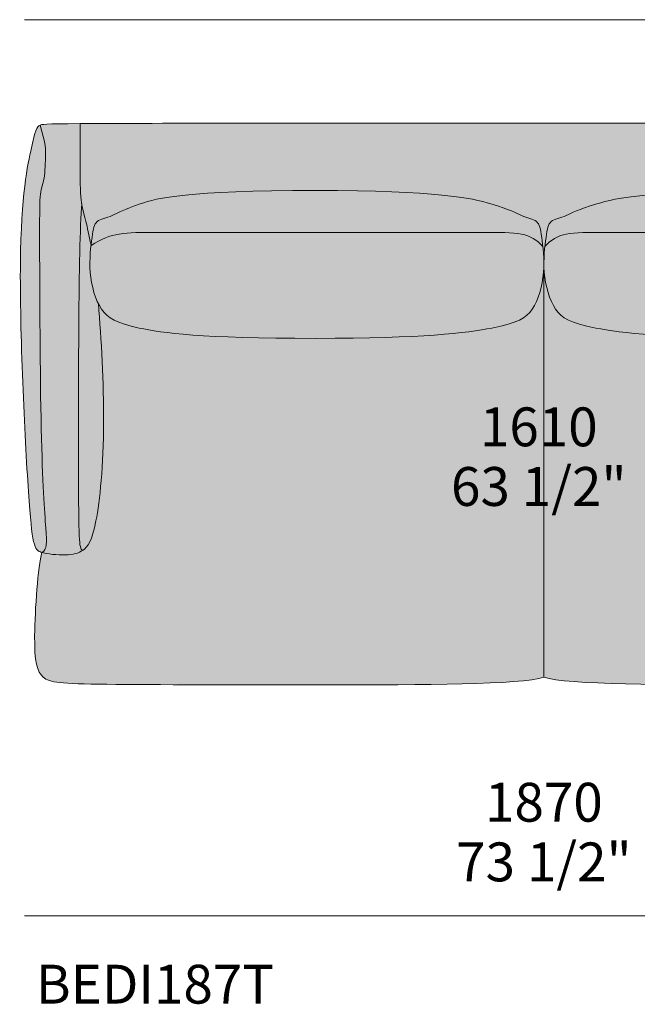
# Model space of a CAD drawing. Units: millimetres. Extents: x 39190 to 88131, y -70530 to 15962.
# Drawn here: x 42055 to 43167, y 12350 to 14124 of the extents above; entities that cross this region are included whole.
import ezdxf

# ---------------------------------------------------------------- set-up
doc = ezdxf.new("R2010")
doc.units = ezdxf.units.MM
doc.header["$LTSCALE"] = 20
for name, color, linetype, lineweight in [('detail dimensions', 7, 'Continuous', 5), ('dimensions', 7, 'Continuous', 5), ('drawing', 7, 'Continuous', 5), ('hatch', 9, 'Continuous', 5), ('product codes', 7, 'Continuous', 5)]:
    doc.layers.add(name, color=color, linetype=linetype, lineweight=lineweight)
doc.styles.add('Arial Normale', font='arial.ttf')

msp = doc.modelspace()

# ---------------------------------------------------------------- hatches: boundary and pattern name
at = {"layer": 'hatch'}
for points in [[(42094.6, 13164.1), (42093.6, 13164.4), (42092.7, 13164.7), (42091.7, 13165.1), (42091.1, 13165.3), (42090.6, 13165.5), (42090.1, 13165.7), (42089.7, 13166), (42089.4, 13166.1), (42089.2, 13166.2), (42089, 13166.4), (42088.7, 13166.5), (42088.5, 13166.7), (42088.3, 13166.8), (42088, 13167), (42087.8, 13167.1), (42087.6, 13167.3), (42087.4, 13167.5), (42087.2, 13167.6), (42087, 13167.8), (42086.7, 13168), (42086.5, 13168.2), (42086.3, 13168.4), (42086.1, 13168.7), (42085.9, 13168.9), (42085.7, 13169.1), (42085.5, 13169.4), (42085.3, 13169.6), (42085.1, 13169.9), (42084.9, 13170.1), (42084.7, 13170.4), (42084.5, 13170.7), (42084.3, 13171), (42084.2, 13171.3), (42084, 13171.6), (42083.8, 13172), (42083.4, 13172.7), (42083.1, 13173.4), (42082.7, 13174.2), (42082.3, 13175), (42082, 13175.9), (42081.7, 13176.9), (42081.3, 13177.9), (42081, 13179), (42080.7, 13180.1), (42080.3, 13181.3), (42079.7, 13183.9), (42079.1, 13186.7), (42078.5, 13189.9), (42077.3, 13197.1), (42076.2, 13205.7), (42075, 13215.8), (42072.7, 13241.1), (42070.3, 13273.9), (42060.1, 13470.6), (42056.7, 13583.2), (42055.9, 13685.3), (42056.8, 13728.2), (42058.5, 13765.2), (42060.9, 13796.9), (42063.7, 13823.7), (42066.7, 13846.3), (42069.9, 13865), (42072.9, 13880.5), (42075.7, 13893.2), (42080.2, 13912.1), (42081.2, 13915.6), (42082.1, 13918.7), (42082.9, 13921.5), (42083.3, 13922.7), (42083.8, 13923.9), (42084.2, 13924.9), (42084.6, 13925.9), (42085, 13926.8), (42085.2, 13927.3), (42085.5, 13927.7), (42085.7, 13928.1), (42085.9, 13928.5), (42086.1, 13928.9), (42086.3, 13929.2), (42086.6, 13929.6), (42086.8, 13929.9), (42087, 13930.2), (42087.2, 13930.5), (42087.5, 13930.8), (42087.7, 13931.1), (42087.9, 13931.3), (42088.2, 13931.6), (42088.4, 13931.8), (42088.7, 13932.1), (42088.9, 13932.3), (42089.2, 13932.5), (42089.5, 13932.7), (42089.7, 13932.9), (42090, 13933.1), (42090.3, 13933.3), (42090.6, 13933.5), (42090.9, 13933.6), (42091.1, 13933.8), (42091.4, 13934), (42097, 13913.7), (42098.7, 13906.6), (42099.3, 13903.6), (42099.8, 13901), (42100.2, 13898.7), (42100.5, 13896.5), (42100.7, 13894.5), (42100.8, 13892.6), (42100.9, 13890.7), (42100.9, 13888.9), (42100.9, 13884.9), (42100.7, 13864.3), (42100.1, 13853), (42099.7, 13847.7), (42099.5, 13845.1), (42099.2, 13842.7), (42098.9, 13840.4), (42098.5, 13838.2), (42098.1, 13836.2), (42097.7, 13834.2), (42096.8, 13830.5), (42094.1, 13820.5), (42093.3, 13817.2), (42092.9, 13815.4), (42092.6, 13813.6), (42092.3, 13811.8), (42092, 13809.7), (42091.7, 13807.4), (42091.5, 13804.8), (42091.1, 13798), (42090.8, 13788.8), (42090.5, 13711.5), (42093.4, 13387), (42097.5, 13271.7), (42102.8, 13189.9), (42102.9, 13186.3), (42102.9, 13183.1), (42102.8, 13181.6), (42102.8, 13180.2), (42102.7, 13178.8), (42102.5, 13177.6), (42102.5, 13177), (42102.4, 13176.4), (42102.3, 13175.8), (42102.2, 13175.2), (42102, 13174.7), (42101.9, 13174.2), (42101.8, 13173.7), (42101.6, 13173.1), (42101.5, 13172.7), (42101.3, 13172.2), (42101.1, 13171.7), (42100.9, 13171.3), (42100.7, 13170.8), (42100.5, 13170.4), (42100.3, 13170), (42100.1, 13169.6), (42099.8, 13169.2), (42099.6, 13168.8), (42099.3, 13168.4), (42099, 13168), (42098.7, 13167.7), (42098.4, 13167.3), (42098.1, 13167), (42097.8, 13166.6), (42097.4, 13166.3), (42097.1, 13166), (42096.7, 13165.7), (42096.3, 13165.3), (42095.9, 13165), (42095.5, 13164.7), (42095, 13164.4)], [(42166.2, 13792.4), (42165.1, 13775.1), (42162.8, 13702.9), (42160.8, 13238.6), (42161.1, 13212.8), (42161.7, 13194.4), (42162.1, 13187.6), (42162.3, 13184.7), (42162.6, 13182.1), (42162.9, 13179.8), (42163.2, 13177.8), (42163.3, 13176.9), (42163.5, 13176), (42163.7, 13175.2), (42163.9, 13174.5), (42164.1, 13173.8), (42164.2, 13173.1), (42164.5, 13172.5), (42164.6, 13172.3), (42164.7, 13172), (42164.8, 13171.7), (42164.9, 13171.5), (42165, 13171.2), (42165.1, 13171), (42165.2, 13170.8), (42165.3, 13170.5), (42165.5, 13170.3), (42165.6, 13170.1), (42165.7, 13169.9), (42165.8, 13169.7), (42166, 13169.5), (42166.1, 13169.4), (42166.2, 13169.2), (42166.4, 13169), (42166.5, 13168.9), (42166.6, 13168.7), (42166.8, 13168.6), (42166.9, 13168.4), (42167.1, 13168.3), (42167.2, 13168.1), (42167.4, 13168), (42167.5, 13167.9), (42167.8, 13167.6), (42167.1, 13167.1), (42166.3, 13166.6), (42165.5, 13166.1), (42164.7, 13165.7), (42163.9, 13165.3), (42163.1, 13164.8), (42162.3, 13164.4), (42161.4, 13164.1), (42160.6, 13163.7), (42159.7, 13163.4), (42158.9, 13163.1), (42158, 13162.8), (42157.1, 13162.5), (42156.2, 13162.2), (42155.3, 13161.9), (42154.3, 13161.7), (42153.4, 13161.5), (42152.4, 13161.3), (42150.4, 13160.9), (42148.4, 13160.6), (42146.3, 13160.3), (42144, 13160.1), (42141.7, 13159.9), (42139.4, 13159.8), (42136.9, 13159.7), (42131.7, 13159.6), (42126.3, 13159.7), (42120.7, 13160), (42115.1, 13160.4), (42112.3, 13160.7), (42109.5, 13161.1), (42106.8, 13161.4), (42104.2, 13161.9), (42101.6, 13162.3), (42099.2, 13162.9), (42096.8, 13163.5), (42095.7, 13163.8), (42094.6, 13164.1), (42095, 13164.4), (42095.5, 13164.7), (42095.9, 13165), (42096.3, 13165.3), (42096.7, 13165.7), (42097.1, 13166), (42097.4, 13166.3), (42097.8, 13166.6), (42098.1, 13167), (42098.4, 13167.3), (42098.7, 13167.7), (42099, 13168), (42099.3, 13168.4), (42099.6, 13168.8), (42099.8, 13169.2), (42100.1, 13169.6), (42100.3, 13170), (42100.5, 13170.4), (42100.7, 13170.8), (42100.9, 13171.3), (42101.1, 13171.7), (42101.3, 13172.2), (42101.5, 13172.7), (42101.6, 13173.1), (42101.8, 13173.7), (42101.9, 13174.2), (42102, 13174.7), (42102.2, 13175.2), (42102.3, 13175.8), (42102.4, 13176.4), (42102.5, 13177), (42102.5, 13177.6), (42102.7, 13178.8), (42102.8, 13180.2), (42102.8, 13181.6), (42102.9, 13183.1), (42102.9, 13186.3), (42102.8, 13189.9), (42097.5, 13271.7), (42093.4, 13387), (42090.5, 13711.5), (42090.8, 13788.8), (42091.1, 13798), (42091.5, 13804.8), (42091.7, 13807.4), (42092, 13809.7), (42092.3, 13811.8), (42092.6, 13813.6), (42092.9, 13815.4), (42093.3, 13817.2), (42094.1, 13820.5), (42096.8, 13830.5), (42097.7, 13834.2), (42098.1, 13836.2), (42098.5, 13838.2), (42098.9, 13840.4), (42099.2, 13842.7), (42099.5, 13845.1), (42099.7, 13847.7), (42100.1, 13853), (42100.7, 13864.3), (42100.9, 13884.9), (42100.9, 13888.9), (42100.9, 13890.7), (42100.8, 13892.6), (42100.7, 13894.5), (42100.5, 13896.5), (42100.2, 13898.7), (42099.8, 13901), (42099.3, 13903.6), (42098.7, 13906.6), (42097, 13913.7), (42091.4, 13934), (42091.7, 13934.1), (42091.8, 13934.1), (42092, 13934.2), (42092.1, 13934.3), (42092.3, 13934.3), (42092.4, 13934.4), (42092.6, 13934.4), (42092.8, 13934.5), (42093, 13934.6), (42093.2, 13934.6), (42093.4, 13934.7), (42093.7, 13934.7), (42094, 13934.8), (42094.6, 13934.9), (42095.3, 13935), (42096.1, 13935.1), (42098, 13935.3), (42100.5, 13935.5), (42103.7, 13935.6), (42124.7, 13936.2), (42163.3, 13936.6), (42163.5, 13838.2), (42163.9, 13816.9), (42164.2, 13810), (42164.6, 13804.6), (42164.9, 13801.3), (42165.3, 13798.2), (42165.7, 13795.3)], [(43833.6, 13936.6), (43833, 13816.9), (43832.7, 13810), (43832.3, 13804.6), (43832, 13801.3), (43831.6, 13798.2), (43831.2, 13795.3), (43830.7, 13792.4), (43830.1, 13789), (43829.4, 13785.6), (43818.8, 13741.8), (43816.4, 13730.4), (43813.9, 13717.1), (43812, 13731.6), (43810.4, 13742), (43810, 13744.2), (43809.6, 13746.2), (43809.2, 13748.1), (43808.9, 13749), (43808.7, 13749.9), (43808.4, 13750.7), (43808.1, 13751.6), (43807.9, 13752.3), (43807.6, 13753.1), (43807.2, 13753.8), (43806.9, 13754.5), (43806.8, 13754.8), (43806.6, 13755.2), (43806.4, 13755.5), (43806.2, 13755.8), (43806, 13756.1), (43805.8, 13756.4), (43805.6, 13756.7), (43805.4, 13757), (43805.2, 13757.3), (43805, 13757.6), (43804.8, 13757.9), (43804.6, 13758.1), (43804.3, 13758.4), (43804.1, 13758.7), (43803.8, 13758.9), (43803.6, 13759.2), (43803.3, 13759.4), (43803.1, 13759.7), (43802.8, 13759.9), (43802.5, 13760.1), (43802.3, 13760.3), (43802, 13760.6), (43801.7, 13760.8), (43801.4, 13761), (43801.1, 13761.2), (43800.7, 13761.4), (43800.1, 13761.8), (43799.4, 13762.2), (43798.7, 13762.6), (43798, 13762.9), (43797.3, 13763.3), (43796.5, 13763.6), (43795.8, 13763.9), (43794.2, 13764.6), (43792.5, 13765.2), (43779.6, 13769.5), (43777.7, 13770.2), (43775.8, 13771), (43773.9, 13771.8), (43771.9, 13772.7), (43758.1, 13779.3), (43751.9, 13782.1), (43744.5, 13785.1), (43735.6, 13788.5), (43725.1, 13792.1), (43719.1, 13794.1), (43712.3, 13796.1), (43704.6, 13798.2), (43695.7, 13800.2), (43685.4, 13802.2), (43673.4, 13804.2), (43659.5, 13806.1), (43643.5, 13808), (43625, 13809.7), (43604, 13811.2), (43553.1, 13813.8), (43488.9, 13815.5), (43334.1, 13815.5), (43272.2, 13813.8), (43222.1, 13811.2), (43182.3, 13808), (43165.7, 13806.1), (43151.1, 13804.2), (43138.3, 13802.2), (43127, 13800.2), (43117.2, 13798.2), (43108.5, 13796.1), (43100.8, 13794.1), (43093.9, 13792.1), (43081.8, 13788.5), (43071.8, 13785.1), (43063.6, 13782.1), (43056.9, 13779.3), (43051.3, 13776.8), (43040.5, 13771.8), (43038.6, 13771), (43036.7, 13770.2), (43034.8, 13769.5), (43021.9, 13765.2), (43020.2, 13764.6), (43018.6, 13763.9), (43017.9, 13763.6), (43017.1, 13763.3), (43016.4, 13762.9), (43015.7, 13762.6), (43015, 13762.2), (43014.3, 13761.8), (43013.7, 13761.4), (43013.3, 13761.2), (43013, 13761), (43012.7, 13760.8), (43012.4, 13760.6), (43012.2, 13760.3), (43011.9, 13760.1), (43011.6, 13759.9), (43011.3, 13759.7), (43011.1, 13759.4), (43010.8, 13759.2), (43010.6, 13758.9), (43010.3, 13758.7), (43010.1, 13758.4), (43009.8, 13758.1), (43009.6, 13757.9), (43009.4, 13757.6), (43009.2, 13757.3), (43009, 13757), (43008.8, 13756.7), (43008.6, 13756.4), (43008.4, 13756.1), (43008.2, 13755.8), (43008, 13755.5), (43007.8, 13755.2), (43007.7, 13754.8), (43007.5, 13754.5), (43007.2, 13753.8), (43006.8, 13753.1), (43006.5, 13752.3), (43006.3, 13751.6), (43006, 13750.7), (43005.7, 13749.9), (43005.5, 13749), (43005.2, 13748.1), (43004.8, 13746.2), (43004.4, 13744.2), (43004, 13742), (43002.4, 13731.6), (43000.3, 13715), (42999.6, 13708.4), (42999, 13701.5), (42998.6, 13694.2), (42998.5, 13686.7), (42998.3, 13694.2), (42997.9, 13701.5), (42997.3, 13708.4), (42996.6, 13715), (42994.5, 13731.6), (42992.9, 13742), (42992.5, 13744.2), (42992.1, 13746.2), (42991.7, 13748.1), (42991.4, 13749), (42991.2, 13749.9), (42990.9, 13750.7), (42990.6, 13751.6), (42990.4, 13752.3), (42990.1, 13753.1), (42989.7, 13753.8), (42989.4, 13754.5), (42989.2, 13754.8), (42989.1, 13755.2), (42988.9, 13755.5), (42988.7, 13755.8), (42988.5, 13756.1), (42988.3, 13756.4), (42988.1, 13756.7), (42987.9, 13757), (42987.7, 13757.3), (42987.5, 13757.6), (42987.3, 13757.9), (42987.1, 13758.1), (42986.8, 13758.4), (42986.6, 13758.7), (42986.3, 13758.9), (42986.1, 13759.2), (42985.8, 13759.4), (42985.6, 13759.7), (42985.3, 13759.9), (42985, 13760.1), (42984.8, 13760.3), (42984.5, 13760.6), (42984.2, 13760.8), (42983.9, 13761), (42983.6, 13761.2), (42983.2, 13761.4), (42982.6, 13761.8), (42981.9, 13762.2), (42981.2, 13762.6), (42980.5, 13762.9), (42979.8, 13763.3), (42979, 13763.6), (42978.3, 13763.9), (42976.7, 13764.6), (42975, 13765.2), (42962.1, 13769.5), (42960.2, 13770.2), (42958.3, 13771), (42956.4, 13771.8), (42945.6, 13776.8), (42940, 13779.3), (42933.3, 13782.1), (42925.1, 13785.1), (42915.1, 13788.5), (42903, 13792.1), (42896.1, 13794.1), (42888.4, 13796.1), (42879.7, 13798.2), (42869.9, 13800.2), (42858.6, 13802.2), (42845.8, 13804.2), (42831.2, 13806.1), (42814.6, 13808), (42774.8, 13811.2), (42724.7, 13813.8), (42662.8, 13815.5), (42508.1, 13815.5), (42443.8, 13813.8), (42392.9, 13811.2), (42371.9, 13809.7), (42353.4, 13808), (42337.4, 13806.1), (42323.5, 13804.2), (42311.5, 13802.2), (42301.2, 13800.2), (42292.3, 13798.2), (42284.6, 13796.1), (42277.8, 13794.1), (42271.8, 13792.1), (42261.3, 13788.5), (42252.4, 13785.1), (42245, 13782.1), (42238.8, 13779.3), (42225, 13772.7), (42223, 13771.8), (42221.1, 13771), (42219.2, 13770.2), (42217.3, 13769.5), (42204.4, 13765.2), (42202.7, 13764.6), (42201.1, 13763.9), (42200.4, 13763.6), (42199.6, 13763.3), (42198.9, 13762.9), (42198.2, 13762.6), (42197.5, 13762.2), (42196.8, 13761.8), (42196.2, 13761.4), (42195.8, 13761.2), (42195.5, 13761), (42195.2, 13760.8), (42194.9, 13760.6), (42194.6, 13760.3), (42194.4, 13760.1), (42194.1, 13759.9), (42193.8, 13759.7), (42193.6, 13759.4), (42193.3, 13759.2), (42193.1, 13758.9), (42192.8, 13758.7), (42192.6, 13758.4), (42192.3, 13758.1), (42192.1, 13757.9), (42191.9, 13757.6), (42191.7, 13757.3), (42191.5, 13757), (42191.3, 13756.7), (42191.1, 13756.4), (42190.9, 13756.1), (42190.7, 13755.8), (42190.5, 13755.5), (42190.3, 13755.2), (42190.1, 13754.8), (42190, 13754.5), (42189.7, 13753.8), (42189.3, 13753.1), (42189, 13752.3), (42188.8, 13751.6), (42188.5, 13750.7), (42188.2, 13749.9), (42188, 13749), (42187.7, 13748.1), (42187.3, 13746.2), (42186.9, 13744.2), (42186.5, 13742), (42184.9, 13731.6), (42183, 13717.1), (42180.5, 13730.4), (42178.1, 13741.8), (42167.5, 13785.6), (42166.8, 13789), (42166.2, 13792.4), (42165.7, 13795.3), (42165.3, 13798.2), (42164.9, 13801.3), (42164.6, 13804.6), (42164.2, 13810), (42163.9, 13816.9), (42163.3, 13936.6), (42998.5, 13937.3)], [(42587.5, 13740.6), (42263.8, 13740.3), (42255.6, 13739.9), (42247.9, 13739.4), (42244.3, 13739.1), (42240.7, 13738.7), (42237.3, 13738.2), (42233.9, 13737.7), (42230.6, 13737.1), (42227.4, 13736.5), (42224.3, 13735.7), (42221.1, 13734.9), (42218, 13734), (42215, 13733), (42211.9, 13731.9), (42208.8, 13730.7), (42205.8, 13729.4), (42202.7, 13728), (42199.5, 13726.5), (42196.4, 13724.9), (42193.1, 13723.2), (42189.8, 13721.3), (42183, 13717.1), (42184.9, 13731.6), (42186.5, 13742), (42186.9, 13744.2), (42187.3, 13746.2), (42187.7, 13748.1), (42188, 13749), (42188.2, 13749.9), (42188.5, 13750.7), (42188.8, 13751.6), (42189, 13752.3), (42189.3, 13753.1), (42189.7, 13753.8), (42190, 13754.5), (42190.1, 13754.8), (42190.3, 13755.2), (42190.5, 13755.5), (42190.7, 13755.8), (42190.9, 13756.1), (42191.1, 13756.4), (42191.3, 13756.7), (42191.5, 13757), (42191.7, 13757.3), (42191.9, 13757.6), (42192.1, 13757.9), (42192.3, 13758.1), (42192.6, 13758.4), (42192.8, 13758.7), (42193.1, 13758.9), (42193.3, 13759.2), (42193.6, 13759.4), (42193.8, 13759.7), (42194.1, 13759.9), (42194.4, 13760.1), (42194.6, 13760.3), (42194.9, 13760.6), (42195.2, 13760.8), (42195.5, 13761), (42195.8, 13761.2), (42196.2, 13761.4), (42196.8, 13761.8), (42197.5, 13762.2), (42198.2, 13762.6), (42198.9, 13762.9), (42199.6, 13763.3), (42200.4, 13763.6), (42201.1, 13763.9), (42202.7, 13764.6), (42204.4, 13765.2), (42217.3, 13769.5), (42219.2, 13770.2), (42221.1, 13771), (42223, 13771.8), (42225, 13772.7), (42238.8, 13779.3), (42245, 13782.1), (42252.4, 13785.1), (42261.3, 13788.5), (42271.8, 13792.1), (42277.8, 13794.1), (42284.6, 13796.1), (42292.3, 13798.2), (42301.2, 13800.2), (42311.5, 13802.2), (42323.5, 13804.2), (42337.4, 13806.1), (42353.4, 13808), (42371.9, 13809.7), (42392.9, 13811.2), (42443.8, 13813.8), (42508.1, 13815.5), (42662.8, 13815.5), (42724.7, 13813.8), (42774.8, 13811.2), (42814.6, 13808), (42831.2, 13806.1), (42845.8, 13804.2), (42858.6, 13802.2), (42869.9, 13800.2), (42879.7, 13798.2), (42888.4, 13796.1), (42896.1, 13794.1), (42903, 13792.1), (42915.1, 13788.5), (42925.1, 13785.1), (42933.3, 13782.1), (42940, 13779.3), (42945.6, 13776.8), (42956.4, 13771.8), (42958.3, 13771), (42960.2, 13770.2), (42962.1, 13769.5), (42975, 13765.2), (42976.7, 13764.6), (42978.3, 13763.9), (42979, 13763.6), (42979.8, 13763.3), (42980.5, 13762.9), (42981.2, 13762.6), (42981.9, 13762.2), (42982.6, 13761.8), (42983.2, 13761.4), (42983.6, 13761.2), (42983.9, 13761), (42984.2, 13760.8), (42984.5, 13760.6), (42984.8, 13760.3), (42985, 13760.1), (42985.3, 13759.9), (42985.6, 13759.7), (42985.8, 13759.4), (42986.1, 13759.2), (42986.3, 13758.9), (42986.6, 13758.7), (42986.8, 13758.4), (42987.1, 13758.1), (42987.3, 13757.9), (42987.5, 13757.6), (42987.7, 13757.3), (42987.9, 13757), (42988.1, 13756.7), (42988.3, 13756.4), (42988.5, 13756.1), (42988.7, 13755.8), (42988.9, 13755.5), (42989.1, 13755.2), (42989.2, 13754.8), (42989.4, 13754.5), (42989.7, 13753.8), (42990.1, 13753.1), (42990.4, 13752.3), (42990.6, 13751.6), (42990.9, 13750.7), (42991.2, 13749.9), (42991.4, 13749), (42991.7, 13748.1), (42992.1, 13746.2), (42992.5, 13744.2), (42992.9, 13742), (42994.5, 13731.6), (42996.6, 13715), (42994.5, 13717.4), (42992.4, 13719.5), (42991.3, 13720.6), (42990.3, 13721.6), (42989.2, 13722.6), (42988.1, 13723.5), (42987.1, 13724.4), (42986, 13725.3), (42984.9, 13726.1), (42983.8, 13726.9), (42982.7, 13727.7), (42981.5, 13728.4), (42980.4, 13729.1), (42979.3, 13729.8), (42978.1, 13730.5), (42976.9, 13731.1), (42975.7, 13731.7), (42974.5, 13732.3), (42973.3, 13732.9), (42972, 13733.4), (42970.7, 13733.9), (42969.4, 13734.4), (42968.1, 13734.8), (42966.7, 13735.3), (42965.4, 13735.7), (42963.9, 13736.1), (42962.5, 13736.4), (42961, 13736.8), (42958, 13737.4), (42954.8, 13738), (42951.5, 13738.5), (42948, 13738.9), (42944.4, 13739.3), (42936.6, 13739.9), (42928, 13740.2)], [(43813.9, 13717.1), (43807.1, 13721.3), (43803.8, 13723.2), (43800.5, 13724.9), (43797.4, 13726.5), (43794.2, 13728), (43791.1, 13729.4), (43788.1, 13730.7), (43785, 13731.9), (43781.9, 13733), (43778.9, 13734), (43775.8, 13734.9), (43772.6, 13735.7), (43769.5, 13736.5), (43766.3, 13737.1), (43763, 13737.7), (43759.6, 13738.2), (43756.2, 13738.7), (43752.6, 13739.1), (43749, 13739.4), (43741.3, 13739.9), (43733.1, 13740.3), (43112.6, 13740.6), (43068.9, 13740.2), (43060.3, 13739.9), (43052.5, 13739.3), (43048.9, 13738.9), (43045.4, 13738.5), (43042.1, 13738), (43038.9, 13737.4), (43035.9, 13736.8), (43034.4, 13736.4), (43033, 13736.1), (43031.5, 13735.7), (43030.2, 13735.3), (43028.8, 13734.8), (43027.5, 13734.4), (43026.2, 13733.9), (43024.9, 13733.4), (43023.6, 13732.9), (43022.4, 13732.3), (43021.2, 13731.7), (43020, 13731.1), (43018.8, 13730.5), (43017.6, 13729.8), (43016.5, 13729.1), (43015.4, 13728.4), (43014.2, 13727.7), (43013.1, 13726.9), (43012, 13726.1), (43010.9, 13725.3), (43009.8, 13724.4), (43008.8, 13723.5), (43007.7, 13722.6), (43006.6, 13721.6), (43005.6, 13720.6), (43004.5, 13719.5), (43002.4, 13717.4), (43000.3, 13715), (43002.4, 13731.6), (43004, 13742), (43004.4, 13744.2), (43004.8, 13746.2), (43005.2, 13748.1), (43005.5, 13749), (43005.7, 13749.9), (43006, 13750.7), (43006.3, 13751.6), (43006.5, 13752.3), (43006.8, 13753.1), (43007.2, 13753.8), (43007.5, 13754.5), (43007.7, 13754.8), (43007.8, 13755.2), (43008, 13755.5), (43008.2, 13755.8), (43008.4, 13756.1), (43008.6, 13756.4), (43008.8, 13756.7), (43009, 13757), (43009.2, 13757.3), (43009.4, 13757.6), (43009.6, 13757.9), (43009.8, 13758.1), (43010.1, 13758.4), (43010.3, 13758.7), (43010.6, 13758.9), (43010.8, 13759.2), (43011.1, 13759.4), (43011.3, 13759.7), (43011.6, 13759.9), (43011.9, 13760.1), (43012.2, 13760.3), (43012.4, 13760.6), (43012.7, 13760.8), (43013, 13761), (43013.3, 13761.2), (43013.7, 13761.4), (43014.3, 13761.8), (43015, 13762.2), (43015.7, 13762.6), (43016.4, 13762.9), (43017.1, 13763.3), (43017.9, 13763.6), (43018.6, 13763.9), (43020.2, 13764.6), (43021.9, 13765.2), (43034.8, 13769.5), (43036.7, 13770.2), (43038.6, 13771), (43040.5, 13771.8), (43051.3, 13776.8), (43056.9, 13779.3), (43063.6, 13782.1), (43071.8, 13785.1), (43081.8, 13788.5), (43093.9, 13792.1), (43100.8, 13794.1), (43108.5, 13796.1), (43117.2, 13798.2), (43127, 13800.2), (43138.3, 13802.2), (43151.1, 13804.2), (43165.7, 13806.1), (43182.3, 13808), (43222.1, 13811.2), (43272.2, 13813.8), (43334.1, 13815.5), (43488.9, 13815.5), (43553.1, 13813.8), (43604, 13811.2), (43625, 13809.7), (43643.5, 13808), (43659.5, 13806.1), (43673.4, 13804.2), (43685.4, 13802.2), (43695.7, 13800.2), (43704.6, 13798.2), (43712.3, 13796.1), (43719.1, 13794.1), (43725.1, 13792.1), (43735.6, 13788.5), (43744.5, 13785.1), (43751.9, 13782.1), (43758.1, 13779.3), (43771.9, 13772.7), (43773.9, 13771.8), (43775.8, 13771), (43777.7, 13770.2), (43779.6, 13769.5), (43792.5, 13765.2), (43794.2, 13764.6), (43795.8, 13763.9), (43796.5, 13763.6), (43797.3, 13763.3), (43798, 13762.9), (43798.7, 13762.6), (43799.4, 13762.2), (43800.1, 13761.8), (43800.7, 13761.4), (43801.1, 13761.2), (43801.4, 13761), (43801.7, 13760.8), (43802, 13760.6), (43802.3, 13760.3), (43802.5, 13760.1), (43802.8, 13759.9), (43803.1, 13759.7), (43803.3, 13759.4), (43803.6, 13759.2), (43803.8, 13758.9), (43804.1, 13758.7), (43804.3, 13758.4), (43804.6, 13758.1), (43804.8, 13757.9), (43805, 13757.6), (43805.2, 13757.3), (43805.4, 13757), (43805.6, 13756.7), (43805.8, 13756.4), (43806, 13756.1), (43806.2, 13755.8), (43806.4, 13755.5), (43806.6, 13755.2), (43806.8, 13754.8), (43806.9, 13754.5), (43807.2, 13753.8), (43807.6, 13753.1), (43807.9, 13752.3), (43808.1, 13751.6), (43808.4, 13750.7), (43808.7, 13749.9), (43808.9, 13749), (43809.2, 13748.1), (43809.6, 13746.2), (43810, 13744.2), (43810.4, 13742), (43812, 13731.6)], [(42167.8, 13167.6), (42167.5, 13167.9), (42167.4, 13168), (42167.2, 13168.1), (42167.1, 13168.3), (42166.9, 13168.4), (42166.8, 13168.6), (42166.6, 13168.7), (42166.5, 13168.9), (42166.4, 13169), (42166.2, 13169.2), (42166.1, 13169.4), (42166, 13169.5), (42165.8, 13169.7), (42165.7, 13169.9), (42165.6, 13170.1), (42165.5, 13170.3), (42165.3, 13170.5), (42165.2, 13170.8), (42165.1, 13171), (42165, 13171.2), (42164.9, 13171.5), (42164.8, 13171.7), (42164.7, 13172), (42164.6, 13172.3), (42164.5, 13172.5), (42164.2, 13173.1), (42164.1, 13173.8), (42163.9, 13174.5), (42163.7, 13175.2), (42163.5, 13176), (42163.3, 13176.9), (42163.2, 13177.8), (42162.9, 13179.8), (42162.6, 13182.1), (42162.3, 13184.7), (42162.1, 13187.6), (42161.7, 13194.4), (42161.1, 13212.8), (42161, 13575.2), (42164.2, 13754.2), (42165.1, 13775.1), (42166.2, 13792.4), (42166.8, 13789), (42167.5, 13785.6), (42178.1, 13741.8), (42180.5, 13730.4), (42183, 13717.1), (42181.9, 13706.1), (42181.4, 13700.2), (42181.1, 13694.2), (42181, 13687.9), (42181, 13681.5), (42181.2, 13675.1), (42181.4, 13671.8), (42181.6, 13668.5), (42182, 13664.8), (42182.4, 13661.1), (42182.9, 13657.3), (42183.5, 13653.6), (42184.1, 13649.9), (42184.9, 13646.2), (42185.7, 13642.6), (42186.6, 13639), (42187.5, 13635.4), (42188.6, 13631.9), (42189.7, 13628.4), (42190.9, 13625), (42192.1, 13621.7), (42193.4, 13618.5), (42194.8, 13615.4), (42196.2, 13612.3), (42200.1, 13562.2), (42203.2, 13508.1), (42205.2, 13452.9), (42205.8, 13399.4), (42205.4, 13370.4), (42204.4, 13343.1), (42203.1, 13317.5), (42201.4, 13293.9), (42199.3, 13272.3), (42197, 13252.8), (42194.5, 13235.6), (42191.9, 13220.8), (42190.6, 13214.2), (42189.3, 13208.3), (42187.9, 13202.9), (42186.6, 13198.1), (42185.2, 13193.7), (42184.5, 13191.7), (42183.8, 13189.8), (42183.1, 13188), (42182.4, 13186.3), (42181.7, 13184.7), (42180.9, 13183.2), (42180.2, 13181.7), (42179.5, 13180.4), (42178.8, 13179.1), (42178, 13178), (42177.3, 13176.9), (42176.5, 13175.8), (42175.8, 13174.8), (42175, 13173.9), (42174.3, 13173.1), (42173.5, 13172.3), (42172.8, 13171.5), (42172, 13170.8), (42171.2, 13170.1), (42170.4, 13169.5), (42169.6, 13168.9), (42168.8, 13168.3)], [(42183, 13717.1), (42189.8, 13721.3), (42193.1, 13723.2), (42196.4, 13724.9), (42199.5, 13726.5), (42202.7, 13728), (42205.8, 13729.4), (42208.8, 13730.7), (42211.9, 13731.9), (42215, 13733), (42218, 13734), (42221.1, 13734.9), (42224.3, 13735.7), (42227.4, 13736.5), (42230.6, 13737.1), (42233.9, 13737.7), (42237.3, 13738.2), (42240.7, 13738.7), (42244.3, 13739.1), (42247.9, 13739.4), (42255.6, 13739.9), (42263.8, 13740.3), (42884.4, 13740.6), (42928, 13740.2), (42936.6, 13739.9), (42944.4, 13739.3), (42948, 13738.9), (42951.5, 13738.5), (42954.8, 13738), (42958, 13737.4), (42961, 13736.8), (42962.5, 13736.4), (42963.9, 13736.1), (42965.4, 13735.7), (42966.7, 13735.3), (42968.1, 13734.8), (42969.4, 13734.4), (42970.7, 13733.9), (42972, 13733.4), (42973.3, 13732.9), (42974.5, 13732.3), (42975.7, 13731.7), (42976.9, 13731.1), (42978.1, 13730.5), (42979.3, 13729.8), (42980.4, 13729.1), (42981.5, 13728.4), (42982.7, 13727.7), (42983.8, 13726.9), (42984.9, 13726.1), (42986, 13725.3), (42987.1, 13724.4), (42988.1, 13723.5), (42989.2, 13722.6), (42990.3, 13721.6), (42991.3, 13720.6), (42992.4, 13719.5), (42994.5, 13717.4), (42996.6, 13715), (42997.3, 13708.4), (42997.9, 13701.5), (42998.3, 13694.2), (42998.5, 13686.7), (42998.4, 13684.9), (42998.5, 13683), (42998.4, 13679.4), (42998.3, 13675.8), (42998.1, 13672.2), (42997.8, 13668.5), (42997.4, 13663.9), (42996.8, 13659.4), (42996.1, 13654.8), (42995.3, 13650.3), (42994.4, 13645.8), (42993.4, 13641.3), (42992.3, 13636.9), (42991, 13632.6), (42989.7, 13628.3), (42988.2, 13624.2), (42986.7, 13620.2), (42985, 13616.3), (42984.2, 13614.4), (42983.3, 13612.5), (42982.3, 13610.7), (42981.4, 13608.9), (42980.4, 13607.2), (42979.5, 13605.5), (42978.4, 13603.9), (42977.4, 13602.3), (42976.3, 13600.7), (42975.3, 13599.3), (42974.1, 13597.8), (42973, 13596.4), (42971.8, 13595), (42971.1, 13594.4), (42970.5, 13593.7), (42969.9, 13593.1), (42969.2, 13592.4), (42968.5, 13591.8), (42967.8, 13591.2), (42967.1, 13590.6), (42966.4, 13590), (42965.7, 13589.4), (42964.9, 13588.8), (42964.2, 13588.2), (42963.4, 13587.7), (42962.5, 13587.1), (42961.7, 13586.6), (42960, 13585.5), (42958.2, 13584.4), (42956.3, 13583.4), (42954.3, 13582.4), (42952.2, 13581.4), (42949.9, 13580.5), (42947.6, 13579.5), (42945.2, 13578.6), (42942.6, 13577.7), (42939.9, 13576.8), (42934.1, 13575.1), (42927.8, 13573.4), (42920.8, 13571.7), (42904.9, 13568.3), (42886, 13565), (42863.1, 13561.6), (42835.4, 13558.5), (42801.7, 13555.7), (42761.1, 13553.2), (42712.5, 13551.3), (42587.5, 13549.7), (42456, 13551.3), (42406.6, 13553.2), (42366.4, 13555.7), (42333.9, 13558.5), (42320.2, 13560), (42307.9, 13561.6), (42296.9, 13563.3), (42287, 13565), (42270, 13568.3), (42262.5, 13570), (42255.5, 13571.7), (42249.2, 13573.4), (42243.4, 13575.1), (42238, 13576.8), (42235.5, 13577.7), (42233.1, 13578.6), (42230.8, 13579.5), (42228.6, 13580.5), (42226.6, 13581.4), (42224.6, 13582.4), (42222.7, 13583.4), (42220.8, 13584.4), (42219.1, 13585.5), (42217.4, 13586.6), (42215.9, 13587.7), (42214.3, 13588.8), (42213.6, 13589.4), (42212.9, 13590), (42212.2, 13590.6), (42211.5, 13591.2), (42210.8, 13591.8), (42210.1, 13592.4), (42208.9, 13593.7), (42207.6, 13595), (42206.4, 13596.4), (42205.3, 13597.8), (42204.1, 13599.3), (42203.1, 13600.7), (42202, 13602.3), (42201.2, 13603.5), (42200.5, 13604.7), (42199, 13607.1), (42197.6, 13609.7), (42196.2, 13612.3), (42194.8, 13615.4), (42193.4, 13618.5), (42192.1, 13621.7), (42190.9, 13625), (42189.7, 13628.4), (42188.6, 13631.9), (42187.5, 13635.4), (42186.6, 13639), (42185.7, 13642.6), (42184.9, 13646.2), (42184.1, 13649.9), (42183.5, 13653.6), (42182.9, 13657.3), (42182.4, 13661.1), (42182, 13664.8), (42181.6, 13668.5), (42181.4, 13671.8), (42181.2, 13675.1), (42181, 13681.5), (42181, 13687.9), (42181.1, 13694.2), (42181.4, 13700.2), (42181.9, 13706.1)], [(43409.4, 13740.6), (43733.1, 13740.3), (43741.3, 13739.9), (43749, 13739.4), (43752.6, 13739.1), (43756.2, 13738.7), (43759.6, 13738.2), (43763, 13737.7), (43766.3, 13737.1), (43769.5, 13736.5), (43772.6, 13735.7), (43775.8, 13734.9), (43778.9, 13734), (43781.9, 13733), (43785, 13731.9), (43788.1, 13730.7), (43791.1, 13729.4), (43794.2, 13728), (43797.4, 13726.5), (43800.5, 13724.9), (43803.8, 13723.2), (43807.1, 13721.3), (43813.9, 13717.1), (43815, 13706.1), (43815.5, 13700.2), (43815.8, 13694.2), (43815.9, 13687.9), (43815.9, 13681.5), (43815.7, 13675.1), (43815.5, 13671.8), (43815.3, 13668.5), (43815, 13664.8), (43814.5, 13661.1), (43814, 13657.3), (43813.4, 13653.6), (43812.8, 13649.9), (43812, 13646.2), (43811.2, 13642.6), (43810.3, 13639), (43809.4, 13635.4), (43808.3, 13631.9), (43807.2, 13628.4), (43806, 13625), (43804.8, 13621.7), (43803.5, 13618.5), (43802.1, 13615.4), (43800.7, 13612.3), (43799.3, 13609.7), (43797.9, 13607.1), (43796.4, 13604.7), (43795.7, 13603.5), (43794.9, 13602.3), (43793.8, 13600.7), (43792.8, 13599.3), (43791.6, 13597.8), (43790.5, 13596.4), (43789.3, 13595), (43788, 13593.7), (43786.8, 13592.4), (43786.1, 13591.8), (43785.4, 13591.2), (43784.7, 13590.6), (43784, 13590), (43783.3, 13589.4), (43782.6, 13588.8), (43781, 13587.7), (43779.5, 13586.6), (43777.8, 13585.5), (43776.1, 13584.4), (43774.2, 13583.4), (43772.3, 13582.4), (43770.3, 13581.4), (43768.3, 13580.5), (43766.1, 13579.5), (43763.8, 13578.6), (43761.4, 13577.7), (43758.9, 13576.8), (43753.5, 13575.1), (43747.7, 13573.4), (43741.4, 13571.7), (43734.4, 13570), (43726.9, 13568.3), (43709.9, 13565), (43700, 13563.3), (43689, 13561.6), (43676.7, 13560), (43663, 13558.5), (43630.5, 13555.7), (43590.3, 13553.2), (43540.9, 13551.3), (43409.4, 13549.7), (43284.4, 13551.3), (43235.8, 13553.2), (43195.2, 13555.7), (43161.5, 13558.5), (43133.8, 13561.6), (43110.9, 13565), (43092, 13568.3), (43076.1, 13571.7), (43069.1, 13573.4), (43062.8, 13575.1), (43057, 13576.8), (43054.3, 13577.7), (43051.7, 13578.6), (43049.3, 13579.5), (43047, 13580.5), (43044.7, 13581.4), (43042.6, 13582.4), (43040.6, 13583.4), (43038.7, 13584.4), (43036.9, 13585.5), (43035.2, 13586.6), (43034.4, 13587.1), (43033.5, 13587.7), (43032.7, 13588.2), (43032, 13588.8), (43031.2, 13589.4), (43030.5, 13590), (43029.8, 13590.6), (43029.1, 13591.2), (43028.4, 13591.8), (43027.7, 13592.4), (43027, 13593.1), (43026.4, 13593.7), (43025.8, 13594.4), (43025.1, 13595), (43023.9, 13596.4), (43022.8, 13597.8), (43021.6, 13599.3), (43020.6, 13600.7), (43019.5, 13602.3), (43018.5, 13603.9), (43017.4, 13605.5), (43016.5, 13607.2), (43015.5, 13608.9), (43014.6, 13610.7), (43013.6, 13612.5), (43012.7, 13614.4), (43011.9, 13616.3), (43010.2, 13620.2), (43008.7, 13624.2), (43007.2, 13628.3), (43005.9, 13632.6), (43004.6, 13636.9), (43003.5, 13641.3), (43002.5, 13645.8), (43001.6, 13650.3), (43000.8, 13654.8), (43000.1, 13659.4), (42999.5, 13663.9), (42999.1, 13668.5), (42998.8, 13672.2), (42998.6, 13675.8), (42998.5, 13679.4), (42998.5, 13683), (42998.5, 13684.9), (42998.5, 13686.7), (42998.6, 13694.2), (42999, 13701.5), (42999.6, 13708.4), (43000.3, 13715), (43002.4, 13717.4), (43004.5, 13719.5), (43005.6, 13720.6), (43006.6, 13721.6), (43007.7, 13722.6), (43008.8, 13723.5), (43009.8, 13724.4), (43010.9, 13725.3), (43012, 13726.1), (43013.1, 13726.9), (43014.2, 13727.7), (43015.4, 13728.4), (43016.5, 13729.1), (43017.6, 13729.8), (43018.8, 13730.5), (43020, 13731.1), (43021.2, 13731.7), (43022.4, 13732.3), (43023.6, 13732.9), (43024.9, 13733.4), (43026.2, 13733.9), (43027.5, 13734.4), (43028.8, 13734.8), (43030.2, 13735.3), (43031.5, 13735.7), (43033, 13736.1), (43034.4, 13736.4), (43035.9, 13736.8), (43038.9, 13737.4), (43042.1, 13738), (43045.4, 13738.5), (43048.9, 13738.9), (43052.5, 13739.3), (43060.3, 13739.9), (43068.9, 13740.2)], [(42094.6, 13164.1), (42095.7, 13163.8), (42096.8, 13163.5), (42099.2, 13162.9), (42101.6, 13162.3), (42104.2, 13161.9), (42106.8, 13161.4), (42109.5, 13161.1), (42112.3, 13160.7), (42115.1, 13160.4), (42120.7, 13160), (42126.3, 13159.7), (42131.7, 13159.6), (42136.9, 13159.7), (42139.4, 13159.8), (42141.7, 13159.9), (42144, 13160.1), (42146.3, 13160.3), (42148.4, 13160.6), (42150.4, 13160.9), (42152.4, 13161.3), (42153.4, 13161.5), (42154.3, 13161.7), (42155.3, 13161.9), (42156.2, 13162.2), (42157.1, 13162.5), (42158, 13162.8), (42158.9, 13163.1), (42159.7, 13163.4), (42160.6, 13163.7), (42161.4, 13164.1), (42162.3, 13164.4), (42163.1, 13164.8), (42163.9, 13165.3), (42164.7, 13165.7), (42165.5, 13166.1), (42166.3, 13166.6), (42167.1, 13167.1), (42167.8, 13167.6), (42168.8, 13168.3), (42169.6, 13168.9), (42170.4, 13169.5), (42171.2, 13170.1), (42172, 13170.8), (42172.8, 13171.5), (42173.5, 13172.3), (42174.3, 13173.1), (42175, 13173.9), (42175.8, 13174.8), (42176.5, 13175.8), (42177.3, 13176.9), (42178, 13178), (42178.8, 13179.1), (42179.5, 13180.4), (42180.2, 13181.7), (42180.9, 13183.2), (42181.7, 13184.7), (42182.4, 13186.3), (42183.1, 13188), (42183.8, 13189.8), (42184.5, 13191.7), (42185.2, 13193.7), (42186.6, 13198.1), (42187.9, 13202.9), (42189.3, 13208.3), (42190.6, 13214.2), (42191.9, 13220.8), (42194.5, 13235.6), (42197, 13252.8), (42199.3, 13272.3), (42201.4, 13293.9), (42203.1, 13317.5), (42204.4, 13343.1), (42205.4, 13370.4), (42205.8, 13399.4), (42205.2, 13452.9), (42203.2, 13508.1), (42200.1, 13562.2), (42196.2, 13612.3), (42197.6, 13609.7), (42199, 13607.1), (42200.5, 13604.7), (42201.2, 13603.5), (42202, 13602.3), (42203.1, 13600.7), (42204.1, 13599.3), (42205.3, 13597.8), (42206.4, 13596.4), (42207.6, 13595), (42208.9, 13593.7), (42210.1, 13592.4), (42210.8, 13591.8), (42211.5, 13591.2), (42212.2, 13590.6), (42212.9, 13590), (42213.6, 13589.4), (42214.3, 13588.8), (42215.9, 13587.7), (42217.4, 13586.6), (42219.1, 13585.5), (42220.8, 13584.4), (42222.7, 13583.4), (42224.6, 13582.4), (42226.6, 13581.4), (42228.6, 13580.5), (42230.8, 13579.5), (42233.1, 13578.6), (42235.5, 13577.7), (42238, 13576.8), (42243.4, 13575.1), (42249.2, 13573.4), (42255.5, 13571.7), (42262.5, 13570), (42270, 13568.3), (42287, 13565), (42296.9, 13563.3), (42307.9, 13561.6), (42320.2, 13560), (42333.9, 13558.5), (42366.4, 13555.7), (42406.6, 13553.2), (42456, 13551.3), (42587.5, 13549.7), (42712.5, 13551.3), (42761.1, 13553.2), (42801.7, 13555.7), (42835.4, 13558.5), (42863.1, 13561.6), (42886, 13565), (42904.9, 13568.3), (42920.8, 13571.7), (42927.8, 13573.4), (42934.1, 13575.1), (42939.9, 13576.8), (42942.6, 13577.7), (42945.2, 13578.6), (42947.6, 13579.5), (42949.9, 13580.5), (42952.2, 13581.4), (42954.3, 13582.4), (42956.3, 13583.4), (42958.2, 13584.4), (42960, 13585.5), (42961.7, 13586.6), (42962.5, 13587.1), (42963.4, 13587.7), (42964.2, 13588.2), (42964.9, 13588.8), (42965.7, 13589.4), (42966.4, 13590), (42967.1, 13590.6), (42967.8, 13591.2), (42968.5, 13591.8), (42969.2, 13592.4), (42969.9, 13593.1), (42970.5, 13593.7), (42971.1, 13594.4), (42971.8, 13595), (42973, 13596.4), (42974.1, 13597.8), (42975.3, 13599.3), (42976.3, 13600.7), (42977.4, 13602.3), (42978.4, 13603.9), (42979.5, 13605.5), (42980.4, 13607.2), (42981.4, 13608.9), (42982.3, 13610.7), (42983.3, 13612.5), (42984.2, 13614.4), (42985, 13616.3), (42986.7, 13620.2), (42988.2, 13624.2), (42989.7, 13628.3), (42991, 13632.6), (42992.3, 13636.9), (42993.4, 13641.3), (42994.4, 13645.8), (42995.3, 13650.3), (42996.1, 13654.8), (42996.8, 13659.4), (42997.4, 13663.9), (42997.8, 13668.5), (42998.1, 13672.2), (42998.3, 13675.8), (42998.4, 13679.4), (42998.5, 13683), (42998.5, 12939.1), (42997.5, 12938.8), (42996.4, 12938.5), (42994.2, 12937.9), (42991.8, 12937.3), (42989.2, 12936.8), (42986.4, 12936.2), (42983.4, 12935.7), (42976.8, 12934.7), (42969.6, 12933.7), (42961.7, 12932.9), (42943.9, 12931.3), (42901.5, 12928.9), (42851.4, 12927.3), (42611, 12925.6), (42159.6, 12927.5), (42141.3, 12928.3), (42133.7, 12928.9), (42127, 12929.5), (42124, 12929.9), (42121.2, 12930.2), (42118.6, 12930.6), (42116.1, 12931.1), (42113.9, 12931.6), (42111.8, 12932.1), (42110.8, 12932.3), (42109.8, 12932.6), (42108.9, 12932.9), (42108, 12933.2), (42107.1, 12933.5), (42106.3, 12933.8), (42105.5, 12934.1), (42104.7, 12934.4), (42104, 12934.8), (42103.2, 12935.1), (42102.5, 12935.5), (42101.9, 12935.8), (42101.2, 12936.2), (42100.6, 12936.6), (42100, 12937), (42099.4, 12937.4), (42098.8, 12937.8), (42098.2, 12938.3), (42097.6, 12938.7), (42097.1, 12939.2), (42096.6, 12939.6), (42096, 12940.1), (42095.5, 12940.6), (42095, 12941.1), (42094.5, 12941.6), (42094, 12942.2), (42093.6, 12942.7), (42093.1, 12943.3), (42092.6, 12943.9), (42092.2, 12944.5), (42091.8, 12945.1), (42091.3, 12945.7), (42090.9, 12946.3), (42090.5, 12947), (42090.1, 12947.7), (42089.7, 12948.4), (42089.4, 12949.1), (42089, 12949.8), (42088.6, 12950.6), (42088.3, 12951.4), (42087.9, 12952.2), (42087.6, 12953), (42087.3, 12953.9), (42087, 12954.7), (42086.4, 12956.6), (42085.8, 12958.5), (42085.3, 12960.5), (42084.8, 12962.6), (42084.4, 12964.9), (42083.9, 12967.2), (42083.5, 12969.7), (42083.2, 12972.3), (42082.6, 12977.8), (42082.1, 12983.9), (42081.8, 12990.6), (42081.6, 12997.8), (42081.5, 13014.3), (42081.9, 13033.3), (42082.8, 13054.2), (42085.6, 13097.5), (42087.5, 13118.1), (42089.6, 13136.7), (42090.8, 13145), (42092, 13152.4), (42092.6, 13155.7), (42093.3, 13158.8), (42093.9, 13161.6)], [(42998.5, 13686.7), (42998.5, 13683), (42998.4, 13684.9)], [(42998.5, 13683), (42998.5, 13686.7), (42998.5, 13684.9)], [(43902.3, 13164.1), (43903, 13161.6), (43903.6, 13158.8), (43904.3, 13155.7), (43904.9, 13152.4), (43906.1, 13145), (43907.3, 13136.7), (43909.4, 13118.1), (43911.3, 13097.5), (43914.1, 13054.2), (43915, 13033.3), (43915.4, 13014.3), (43915.3, 12997.8), (43915.1, 12990.6), (43914.8, 12983.9), (43914.3, 12977.8), (43913.7, 12972.3), (43913.4, 12969.7), (43913, 12967.2), (43912.5, 12964.9), (43912.1, 12962.6), (43911.6, 12960.5), (43911.1, 12958.5), (43910.5, 12956.6), (43909.9, 12954.7), (43909.6, 12953.9), (43909.3, 12953), (43909, 12952.2), (43908.6, 12951.4), (43908.3, 12950.6), (43907.9, 12949.8), (43907.5, 12949.1), (43907.2, 12948.4), (43906.8, 12947.7), (43906.4, 12947), (43906, 12946.3), (43905.6, 12945.7), (43905.1, 12945.1), (43904.7, 12944.5), (43904.3, 12943.9), (43903.8, 12943.3), (43903.3, 12942.7), (43902.9, 12942.2), (43902.4, 12941.6), (43901.9, 12941.1), (43901.4, 12940.6), (43900.9, 12940.1), (43900.3, 12939.6), (43899.8, 12939.2), (43899.3, 12938.7), (43898.7, 12938.3), (43898.1, 12937.8), (43897.5, 12937.4), (43896.9, 12937), (43896.3, 12936.6), (43895.7, 12936.2), (43895, 12935.8), (43894.4, 12935.5), (43893.7, 12935.1), (43892.9, 12934.8), (43892.2, 12934.4), (43891.4, 12934.1), (43890.6, 12933.8), (43889.8, 12933.5), (43888.9, 12933.2), (43888, 12932.9), (43887.1, 12932.6), (43886.1, 12932.3), (43885.1, 12932.1), (43883, 12931.6), (43880.8, 12931.1), (43878.3, 12930.6), (43875.7, 12930.2), (43872.9, 12929.9), (43869.9, 12929.5), (43863.2, 12928.9), (43855.6, 12928.3), (43837.3, 12927.5), (43385.9, 12925.6), (43145.5, 12927.3), (43095.4, 12928.9), (43053, 12931.3), (43035.2, 12932.9), (43027.3, 12933.7), (43020.1, 12934.7), (43013.5, 12935.7), (43010.5, 12936.2), (43007.7, 12936.8), (43005.1, 12937.3), (43002.7, 12937.9), (43000.5, 12938.5), (42999.4, 12938.8), (42998.5, 12939.1), (42998.5, 13683), (42998.5, 13679.4), (42998.6, 13675.8), (42998.8, 13672.2), (42999.1, 13668.5), (42999.5, 13663.9), (43000.1, 13659.4), (43000.8, 13654.8), (43001.6, 13650.3), (43002.5, 13645.8), (43003.5, 13641.3), (43004.6, 13636.9), (43005.9, 13632.6), (43007.2, 13628.3), (43008.7, 13624.2), (43010.2, 13620.2), (43011.9, 13616.3), (43012.7, 13614.4), (43013.6, 13612.5), (43014.6, 13610.7), (43015.5, 13608.9), (43016.5, 13607.2), (43017.4, 13605.5), (43018.5, 13603.9), (43019.5, 13602.3), (43020.6, 13600.7), (43021.6, 13599.3), (43022.8, 13597.8), (43023.9, 13596.4), (43025.1, 13595), (43025.8, 13594.4), (43026.4, 13593.7), (43027, 13593.1), (43027.7, 13592.4), (43028.4, 13591.8), (43029.1, 13591.2), (43029.8, 13590.6), (43030.5, 13590), (43031.2, 13589.4), (43032, 13588.8), (43032.7, 13588.2), (43033.5, 13587.7), (43034.4, 13587.1), (43035.2, 13586.6), (43036.9, 13585.5), (43038.7, 13584.4), (43040.6, 13583.4), (43042.6, 13582.4), (43044.7, 13581.4), (43047, 13580.5), (43049.3, 13579.5), (43051.7, 13578.6), (43054.3, 13577.7), (43057, 13576.8), (43062.8, 13575.1), (43069.1, 13573.4), (43076.1, 13571.7), (43092, 13568.3), (43110.9, 13565), (43133.8, 13561.6), (43161.5, 13558.5), (43195.2, 13555.7), (43235.8, 13553.2), (43284.4, 13551.3), (43409.4, 13549.7), (43540.9, 13551.3), (43590.3, 13553.2), (43630.5, 13555.7), (43663, 13558.5), (43676.7, 13560), (43689, 13561.6), (43700, 13563.3), (43709.9, 13565), (43726.9, 13568.3), (43734.4, 13570), (43741.4, 13571.7), (43747.7, 13573.4), (43753.5, 13575.1), (43758.9, 13576.8), (43761.4, 13577.7), (43763.8, 13578.6), (43766.1, 13579.5), (43768.3, 13580.5), (43770.3, 13581.4), (43772.3, 13582.4), (43774.2, 13583.4), (43776.1, 13584.4), (43777.8, 13585.5), (43779.5, 13586.6), (43781, 13587.7), (43782.6, 13588.8), (43783.3, 13589.4), (43784, 13590), (43784.7, 13590.6), (43785.4, 13591.2), (43786.1, 13591.8), (43786.8, 13592.4), (43788, 13593.7), (43789.3, 13595), (43790.5, 13596.4), (43791.6, 13597.8), (43792.8, 13599.3), (43793.8, 13600.7), (43794.9, 13602.3), (43795.7, 13603.5), (43796.4, 13604.7), (43797.9, 13607.1), (43799.3, 13609.7), (43800.7, 13612.3), (43796.8, 13562.2), (43793.7, 13508.1), (43791.7, 13452.9), (43791.1, 13399.4), (43791.5, 13370.4), (43792.5, 13343.1), (43793.8, 13317.5), (43795.5, 13293.9), (43797.6, 13272.3), (43799.9, 13252.8), (43802.4, 13235.6), (43805, 13220.8), (43806.3, 13214.2), (43807.6, 13208.3), (43809, 13202.9), (43810.3, 13198.1), (43811.7, 13193.7), (43812.4, 13191.7), (43813.1, 13189.8), (43813.8, 13188), (43814.5, 13186.3), (43815.2, 13184.7), (43816, 13183.2), (43816.7, 13181.7), (43817.4, 13180.4), (43818.1, 13179.1), (43818.9, 13178), (43819.6, 13176.9), (43820.4, 13175.8), (43821.1, 13174.8), (43821.9, 13173.9), (43822.6, 13173.1), (43823.4, 13172.3), (43824.1, 13171.5), (43824.9, 13170.8), (43825.7, 13170.1), (43826.5, 13169.5), (43827.3, 13168.9), (43828.1, 13168.3), (43829.1, 13167.6), (43829.8, 13167.1), (43830.6, 13166.6), (43831.4, 13166.1), (43832.2, 13165.7), (43833, 13165.3), (43833.8, 13164.8), (43834.6, 13164.4), (43835.5, 13164.1), (43836.3, 13163.7), (43837.2, 13163.4), (43838, 13163.1), (43838.9, 13162.8), (43839.8, 13162.5), (43840.7, 13162.2), (43841.6, 13161.9), (43842.6, 13161.7), (43843.5, 13161.5), (43844.5, 13161.3), (43846.5, 13160.9), (43848.5, 13160.6), (43850.6, 13160.3), (43852.9, 13160.1), (43855.2, 13159.9), (43857.5, 13159.8), (43860, 13159.7), (43865.2, 13159.6), (43870.6, 13159.7), (43876.2, 13160), (43881.8, 13160.4), (43884.6, 13160.7), (43887.4, 13161.1), (43890.1, 13161.4), (43892.7, 13161.9), (43895.3, 13162.3), (43897.7, 13162.9), (43900.1, 13163.5), (43901.2, 13163.8)]]:
    msp.add_hatch(color=256, dxfattribs=at).paths.add_polyline_path(points, flags=0)

# ---------------------------------------------------------------- linework, layer by layer
at = {"layer": 'dimensions'}
for points in [[(42063.5, 14123.8), (43933.5, 14123.8)], [(43933.5, 12509.2), (42063.5, 12509.2)]]:
    msp.add_lwpolyline(points, dxfattribs=at)
at = {"layer": 'drawing'}
for points in [[(42998.4, 13684.9), (42998.4, 13684.9)], [(42998.5, 13686.7), (42998.5, 12939.1)], [(42998.5, 13684.9), (42998.5, 13684.9)]]:
    msp.add_lwpolyline(points, dxfattribs=at)
for points, knots in [([(42183, 13717.1), (42179.6, 13736.1), (42169.8, 13777.1), (42163.6, 13797.3), (42163.3, 13836.7), (42163.3, 13936.6), (42097.5, 13936.1), (42085.9, 13933.4), (42080.4, 13917.2), (42045.5, 13753.2), (42072.7, 13182), (42085.5, 13162.1), (42141.5, 13158), (42169.7, 13164.3), (42192.5, 13194.4), (42211, 13374.2), (42201.8, 13549.5), (42196.2, 13612.3)], [2102.732796, 2102.732796, 2102.732796, 2102.732796, 2202.055919, 2402.242821, 2582.418571, 2582.418571, 2582.418571, 2665.10237, 2865.289272, 3065.476174, 3265.663076, 3465.849977, 3666.036879, 3866.223781, 4066.410683, 4266.597585, 4439.712582, 4439.712582, 4439.712582, 4439.712582]), ([(42091.4, 13934), (42101, 13900.2), (42101, 13892.1), (42100.7, 13836.9), (42091.2, 13816.6), (42090, 13778.4), (42091.8, 13339.1), (42103.2, 13187.1), (42104.3, 13170.5), (42094.6, 13164.1), (42087.5, 13138.9), (42076.5, 12984.6), (42090.1, 12931.2), (42145.7, 12925.6), (42595.4, 12925.6), (42957.5, 12925.6), (42998.5, 12939.1)], [0, 0, 0, 0, 111.289612, 222.579224, 333.868836, 445.158448, 556.44806, 667.737672, 779.027285, 779.027285, 779.027285, 1008.385731, 1237.744177, 1467.102624, 1696.46107, 1925.819517, 1925.819517, 1925.819517, 1925.819517]), ([(43905.5, 13934), (43895.9, 13900.2), (43895.9, 13892.1), (43896.2, 13836.9), (43905.7, 13816.6), (43906.9, 13778.4), (43905.1, 13339.1), (43893.7, 13187.1), (43892.6, 13170.5), (43902.3, 13164.1), (43909.4, 13138.9), (43920.4, 12984.6), (43906.8, 12931.2), (43851.2, 12925.6), (43401.5, 12925.6), (43039.4, 12925.6), (42998.5, 12939.1)], [0, 0, 0, 0, 111.289612, 222.579224, 333.868836, 445.158448, 556.44806, 667.737672, 779.027285, 779.027285, 779.027285, 1008.385731, 1237.744177, 1467.102624, 1696.46107, 1925.819517, 1925.819517, 1925.819517, 1925.819517]), ([(42587.5, 13816.1), (42353.7, 13816.1), (42251.1, 13788.6), (42221.5, 13768.5), (42189.7, 13763.2), (42185.8, 13739.3), (42176.5, 13669.5), (42198, 13593.8), (42243.5, 13569.1), (42379.6, 13549.7), (42587.5, 13549.7), (42781.6, 13549.7), (42935.9, 13569.1), (42981.4, 13593.8), (43002.9, 13669.5), (42993.6, 13739.3), (42989.7, 13763.2), (42957.9, 13768.5), (42928.3, 13788.6), (42807.5, 13816.1), (42587.5, 13816.1)], [0, 0, 0, 0, 118.26619, 236.53238, 354.79857, 473.06476, 591.330949, 709.597139, 827.863329, 946.129519, 946.129519, 946.129519, 1064.395709, 1182.661899, 1300.928089, 1419.194279, 1537.460469, 1655.726658, 1773.992848, 1892.259038, 1892.259038, 1892.259038, 1892.259038]), ([(43409.4, 13816.1), (43643.2, 13816.1), (43745.8, 13788.6), (43775.4, 13768.5), (43807.2, 13763.2), (43811.1, 13739.3), (43820.4, 13669.5), (43798.9, 13593.8), (43753.4, 13569.1), (43617.3, 13549.7), (43409.4, 13549.7), (43215.3, 13549.7), (43061, 13569.1), (43015.5, 13593.8), (42994, 13669.5), (43003.3, 13739.3), (43007.2, 13763.2), (43039, 13768.5), (43068.6, 13788.6), (43189.4, 13816.1), (43409.4, 13816.1)], [0, 0, 0, 0, 118.26619, 236.53238, 354.79857, 473.06476, 591.330949, 709.597139, 827.863329, 946.129519, 946.129519, 946.129519, 1064.395709, 1182.661899, 1300.928089, 1419.194279, 1537.460469, 1655.726658, 1773.992848, 1892.259038, 1892.259038, 1892.259038, 1892.259038]), ([(42996.6, 13715), (42973.9, 13740.6), (42934.3, 13740.6), (42702.8, 13740.6), (42587.5, 13740.6)], [-5.167368, -5.167368, -5.167368, -5.167368, 177.602435, 355.204871, 355.204871, 355.204871, 355.204871]), ([(43000.3, 13715), (43023, 13740.6), (43062.6, 13740.6), (43294.1, 13740.6), (43409.4, 13740.6)], [-5.167368, -5.167368, -5.167368, -5.167368, 177.602435, 355.204871, 355.204871, 355.204871, 355.204871])]:
    msp.add_open_spline(points, degree=3, knots=knots, dxfattribs=at)
for points in [[(42998.5, 13937.3), (42476.2, 13937.3), (42256.8, 13937.3), (42163.3, 13936.6)], [(42998.5, 13937.3), (43520.7, 13937.3), (43740.1, 13937.3), (43833.6, 13936.6)], [(42167.8, 13167.6), (42161.1, 13173.1), (42160.3, 13194), (42160.3, 13711.2), (42166.2, 13792.4)], [(42183, 13717.1), (42220.4, 13740.6), (42261.7, 13740.6), (42472.2, 13740.6), (42587.5, 13740.6)]]:
    msp.add_open_spline(points, degree=3, dxfattribs=at)

# ---------------------------------------------------------------- texts
at = {"layer": 'detail dimensions', "char_height": 70, "attachment_point": 5, "style": 'Arial Normale'}
for s, insert, width in [('1610', (42989.3, 13381.2), 543.261), ('63 1/2"', (42989.3, 13273.8), 733.478)]:
    msp.add_mtext(s, dxfattribs=dict(at, insert=insert, width=width))
at = {"layer": 'dimensions', "char_height": 70, "attachment_point": 5, "style": 'Arial Normale'}
for s, insert, width in [('1870', (42998.5, 12705), 543.261), ('73 1/2"', (42998.5, 12597.5), 731.196)]:
    msp.add_mtext(s, dxfattribs=dict(at, insert=insert, width=width))
at = {"layer": 'product codes', "insert": (42298.1, 12421.3), "char_height": 70, "width": 1021.087, "attachment_point": 2, "style": 'Arial Normale'}
msp.add_mtext('BEDI187T', dxfattribs=at)

doc.saveas('drawing.dxf')
